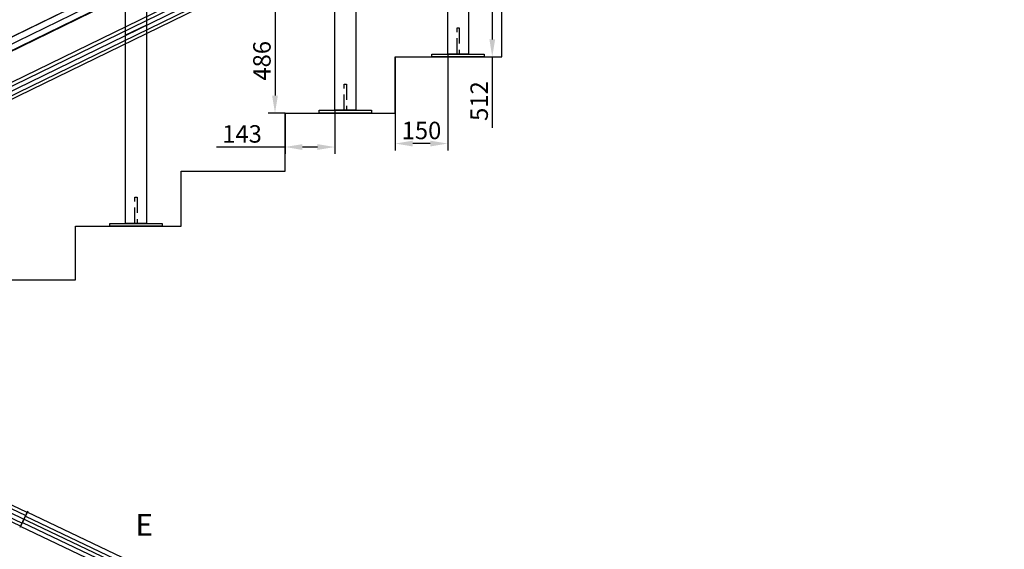
# Model space of a CAD drawing. Units: millimetres. Extents: x -10700 to 10325, y -3963 to 10887.
# Drawn here: x -1716 to 1105, y 1945 to 3461 of the extents above; entities that cross this region are included whole.
import ezdxf

# ---------------------------------------------------------------- set-up
doc = ezdxf.new("R2010")
doc.units = ezdxf.units.MM
doc.linetypes.add('gen3a', pattern=[3.125, 2.25, -0.875])
doc.linetypes.add('ČÁRKOVANÁX2', pattern=[1.5, 1, -0.5])
for name, color, linetype in [('0003', 7, 'Continuous'), ('0007', 7, 'Continuous'), ('0020', 7, 'Continuous'), ('AM_0', 7, 'Continuous'), ('AM_3', 1, 'gen3a'), ('DIMENSIONS', 3, 'Continuous'), ('PILLARS', 4, 'Continuous'), ('RUNGS', 5, 'Continuous'), ('TEXT', 2, 'Continuous')]:
    doc.layers.add(name, color=color, linetype=linetype)
doc.styles.add('ROMANS', font='romans.shx')
doc.dimstyles.new('ISO-20', dxfattribs={"dimscale": 20, "dimtxt": 2.5, "dimasz": 2.5, "dimexe": 1, "dimexo": 0, "dimtad": 1, "dimdec": 0, "dimdsep": 46, "dimtxsty": 'ROMANS', "dimcen": 2.5, "dimclrd": 256, "dimclre": 256, "dimclrt": 2, "dimadec": 0, "dimazin": 2, "dimtfac": 1, "dimtdec": 0, "dimtmove": 0, "dimatfit": 3, "dimfxl": 0, "dimtvp": 1, "dimtolj": 1, "dimarcsym": 0})

# ---------------------------------------------------------------- blocks, each defined once
blk = doc.blocks.new('R26')
at = {"color": 0, "linetype": 'ByBlock', "lineweight": -2}
blk.add_lwpolyline([(-30, -614.6), (-30, -14.6), (30, 14.6), (30, -585.4)], close=True, dxfattribs=at)
for centre in [(0, -60), (0, -540)]:
    blk.add_circle(centre, 6.5, dxfattribs=at)
blk = doc.blocks.new('N')
at = {"layer": '0003', "color": 6}
for points in [[(3163.38, 4192.597), (3163.38, 4179.082), (3162.452, 4168.048), (3159.693, 4156.585), (3155.137, 4144.763), (3148.821, 4132.651), (3140.779, 4120.321), (3132.784, 4109.93), (3123.636, 4099.478), (3111.339, 4087.089), (3097.834, 4075.093), (3083.212, 4063.557), (3067.563, 4052.544), (3050.977, 4042.12), (3036.505, 4033.929), (3021.498, 4026.229), (1589.538, 3327.816)], [(1604.461, 3297.221), (3036.42, 3995.634), (3049.903, 4002.488), (3063.048, 4009.724), (3088.167, 4025.235), (3111.461, 4041.94), (3132.619, 4059.617), (3142.298, 4068.749), (3151.325, 4078.039), (3159.614, 4087.404), (3167.096, 4096.76), (3179.574, 4115.321), (3188.639, 4133.476), (3194.167, 4150.982), (3195.567, 4159.415), (3196.037, 4167.593), (3196.037, 4181.109)], [(1604.461, 3297.221), (3036.42, 3995.634), (3049.903, 4002.488), (3063.048, 4009.724), (3088.167, 4025.235), (3111.461, 4041.94), (3132.619, 4059.617), (3142.298, 4068.749), (3151.325, 4078.039), (3159.614, 4087.404), (3167.096, 4096.76), (3179.574, 4115.321), (3188.639, 4133.476), (3194.167, 4150.982), (3195.567, 4159.415), (3196.037, 4167.593), (3196.037, 4181.109)], [(1593.728, 3319.228), (3025.686, 4017.641), (3046.398, 4028.6), (3065.934, 4040.663), (3084.052, 4053.657), (3100.508, 4067.405), (3115.058, 4081.733), (3127.323, 4096.294), (3137.029, 4110.73), (3144.08, 4124.851), (3148.379, 4138.466), (3149.833, 4151.387), (3149.833, 4164.902)], [(3182.49, 4153.414), (3182.49, 4139.898), (3181.543, 4128.949), (3178.738, 4117.473), (3174.133, 4105.586), (3167.782, 4093.399), (3159.743, 4081.026), (3151.795, 4070.653), (3142.747, 4060.295), (3130.531, 4048.012), (3116.995, 4036.026), (3102.282, 4024.438), (3086.538, 4013.354), (3069.906, 4002.877), (3055.473, 3994.685), (3040.608, 3987.046), (1608.65, 3288.633)], [(2.0772, 3051.579), (2.0772, 3038.248), (2.5517, 3030.045), (3.9651, 3021.593), (6.3017, 3012.922), (9.5462, 3004.064), (13.6828, 2995.049), (18.6966, 2985.908), (24.5716, 2976.671), (31.2922, 2967.369), (38.843, 2958.034), (47.209, 2948.695), (56.3186, 2939.439), (66.0848, 2930.347), (76.4675, 2921.449), (87.4275, 2912.772), (98.9245, 2904.345), (110.9189, 2896.195), (123.371, 2888.351), (136.2405, 2880.84), (149.4882, 2873.692), (163.0742, 2866.933), (1730.153, 2119.475)], [(2.0772, 3051.579), (2.0772, 3038.248), (2.5517, 3030.045), (3.9651, 3021.593), (6.3017, 3012.922), (9.5462, 3004.064), (13.6828, 2995.049), (18.6966, 2985.908), (24.5716, 2976.671), (31.2922, 2967.369), (38.843, 2958.034), (47.209, 2948.695), (56.3186, 2939.439), (66.0848, 2930.347), (76.4675, 2921.449), (87.4275, 2912.772), (98.9245, 2904.345), (110.9189, 2896.195), (123.371, 2888.351), (136.2405, 2880.84), (149.4882, 2873.692), (163.0742, 2866.933), (1730.153, 2119.475)], [(1744.815, 2150.214), (177.7361, 2897.672), (159.8083, 2906.784), (142.5291, 2916.688), (126.0434, 2927.281), (110.4978, 2938.459), (96.0374, 2950.121), (84.9214, 2960.133), (74.7446, 2970.35), (63.9161, 2982.752), (54.697, 2995.167), (47.1444, 3007.481), (41.3155, 3019.582), (37.2662, 3031.357), (35.2927, 3040.839), (34.6274, 3049.952), (34.6276, 3063.283)], [(1726.065, 2110.906), (158.987, 2858.364), (140.9064, 2867.538), (123.6101, 2877.423), (107.191, 2887.956), (91.742, 2899.068), (77.3564, 2910.696), (66.2476, 2920.732), (55.9957, 2931.041), (45.057, 2943.543), (35.7989, 2955.958), (28.2573, 2968.216), (22.4688, 2980.243), (18.4694, 2991.968), (16.5296, 3001.456), (15.8785, 3010.643), (15.8783, 3023.974)], [(48.4287, 3035.678), (48.4287, 3022.348), (49.897, 3009.394), (54.238, 2995.761), (61.355, 2981.639), (71.1513, 2967.22), (83.5312, 2952.696), (98.2123, 2938.425), (114.8123, 2924.755), (133.0835, 2911.862), (152.7782, 2899.92), (173.6488, 2889.103), (1740.727, 2141.645)], [(1730.153, 2119.475), (1733.824, 2127.171), (1737.252, 2134.359), (1740.312, 2140.773), (1742.875, 2146.146), (1744.815, 2150.214), (1746.005, 2152.709), (1746.318, 2153.366), (1745.627, 2151.918), (1743.806, 2148.1), (1740.727, 2141.645), (1737.056, 2133.949), (1733.627, 2126.761), (1730.569, 2120.347), (1728.005, 2114.973), (1726.065, 2110.906), (1724.875, 2108.411), (1724.562, 2107.754), (1725.253, 2109.202), (1727.074, 2113.02), (1730.153, 2119.475)], [(1739.773, 2139.644), (1743.077, 2146.572), (1745.177, 2150.974), (1746.177, 2153.07), (1746.181, 2153.078), (1745.292, 2151.215), (1743.616, 2147.7), (1741.255, 2142.75), (1738.314, 2136.584), (1734.897, 2129.42), (1731.107, 2121.475), (1727.803, 2114.548), (1725.703, 2110.146), (1724.704, 2108.05), (1724.7, 2108.042), (1725.588, 2109.905), (1727.265, 2113.42), (1729.626, 2118.369), (1732.567, 2124.535), (1735.984, 2131.699), (1739.773, 2139.644)], [(3461.507, 1250.937), (3461.507, 1260.19), (3460.517, 1269.715), (3457.578, 1279.811), (3452.735, 1290.404), (3446.031, 1301.416), (3437.512, 1312.773), (3429.058, 1322.444), (3419.401, 1332.256), (3406.428, 1344.003), (3392.193, 1355.506), (3376.806, 1366.691), (3360.381, 1377.483), (3343.032, 1387.804), (3327.951, 1395.992), (3312.371, 1403.757), (1745.292, 2151.215)], [(1731.107, 2121.475), (3298.186, 1374.017), (3319.739, 1362.987), (3340.154, 1351.033), (3359.156, 1338.338), (3376.474, 1325.085), (3391.832, 1311.457), (3404.809, 1297.808), (3415.089, 1284.494), (3422.564, 1271.699), (3427.129, 1259.607), (3428.674, 1248.402), (3428.674, 1239.149)], [(1739.773, 2139.644), (3306.852, 1392.186), (3320.869, 1385.258), (3334.563, 1378.004), (3347.892, 1370.453), (3360.81, 1362.634), (3373.275, 1354.578), (3385.243, 1346.313), (3396.668, 1337.868), (3407.508, 1329.273), (3417.718, 1320.558), (3427.255, 1311.751), (3436.021, 1302.938), (3443.939, 1294.203), (3450.989, 1285.575), (3457.156, 1277.085), (3462.42, 1268.761), (3466.767, 1260.634), (3470.178, 1252.733), (3472.635, 1245.087), (3474.123, 1237.727), (3474.622, 1230.681), (3474.622, 1221.427)], [(1739.773, 2139.644), (3306.852, 1392.186), (3320.869, 1385.258), (3334.563, 1378.004), (3347.892, 1370.453), (3360.81, 1362.634), (3373.275, 1354.578), (3385.243, 1346.313), (3396.668, 1337.868), (3407.508, 1329.273), (3417.718, 1320.558), (3427.255, 1311.751), (3436.021, 1302.938), (3443.939, 1294.203), (3450.989, 1285.575), (3457.156, 1277.085), (3462.42, 1268.761), (3466.767, 1260.634), (3470.178, 1252.733), (3472.635, 1245.087), (3474.123, 1237.727), (3474.622, 1230.681), (3474.622, 1221.427)], [(3441.789, 1209.639), (3441.789, 1218.892), (3440.786, 1228.371), (3437.816, 1238.476), (3432.938, 1249.107), (3426.212, 1260.163), (3417.696, 1271.542), (3409.275, 1281.199), (3399.687, 1290.952), (3386.773, 1302.633), (3372.518, 1314.131), (3357.071, 1325.349), (3340.583, 1336.184), (3323.203, 1346.537), (3308.149, 1354.723), (3292.667, 1362.447), (1725.588, 2109.905)]]:
    blk.add_lwpolyline(points, dxfattribs=at)
at = {"layer": '0007', "color": 1}
for points in [[(168.3616, 2878.018), (3302.519, 1383.102)], [(167.135, 2609.812), (3031.053, 4006.637)]]:
    blk.add_lwpolyline(points, dxfattribs=at)
at = {"layer": '0020', "color": 6}
for points in [[(188.6116, 2754.925), (3009.573, 4130.799)], [(3113.345, 4323.187), (3113.345, 4294.549), (3112.61, 4282.222), (3110.434, 4269.646), (3106.868, 4256.953), (3101.961, 4244.276), (3095.76, 4231.747), (3089.642, 4221.516), (3082.688, 4211.556), (3073.241, 4199.997), (3062.656, 4188.903), (3051.061, 4178.379), (3038.585, 4168.529), (3025.357, 4159.457), (3013.852, 4152.566), (3001.989, 4146.349), (1591.509, 3458.412)], [(1591.181, 3459.083), (3001.661, 4147.02), (3017.931, 4155.875), (3033.143, 4166.021), (3047.138, 4177.33), (3059.755, 4189.67), (3070.836, 4202.915), (3080.134, 4216.792), (3087.472, 4231.009), (3092.789, 4245.402), (3096.023, 4259.805), (3097.115, 4274.055), (3097.115, 4302.692)], [(3128.524, 4292.102), (3128.525, 4263.464), (3127.824, 4250.903), (3125.731, 4238.336), (3122.256, 4225.791), (3117.409, 4213.298), (3111.202, 4200.888), (3104.999, 4190.628), (3097.864, 4180.464), (3088.271, 4168.661), (3077.747, 4157.535), (3066.32, 4147.109), (3054.018, 4137.407), (3040.87, 4128.452), (3029.289, 4121.577), (3017.157, 4115.25), (1606.677, 3427.313)], [(1607.004, 3426.642), (3017.485, 4114.579), (3039.177, 4126.386), (3059.459, 4139.915), (3078.119, 4154.992), (3094.943, 4171.447), (3109.717, 4189.105), (3122.114, 4207.608), (3131.898, 4226.565), (3138.987, 4245.755), (3143.299, 4264.959), (3144.755, 4283.959), (3144.755, 4312.596)], [(1607.004, 3426.642), (3017.485, 4114.579), (3039.177, 4126.386), (3059.459, 4139.915), (3078.119, 4154.992), (3094.943, 4171.447), (3109.717, 4189.105), (3122.114, 4207.608), (3131.898, 4226.565), (3138.987, 4245.755), (3143.299, 4264.959), (3144.755, 4283.959), (3144.755, 4312.596)]]:
    blk.add_lwpolyline(points, dxfattribs=at)
blk = doc.blocks.new('*D57')
at = {"layer": 'Defpoints', "color": 0}
for p in [(-490, 3867), (-535, 3355), (-362.2, 3355)]:
    blk.add_point(p, dxfattribs=at)
at = {"layer": 'DIMENSIONS', "lineweight": -2}
for p, q in [((-490, 3867), (-342.2, 3867)), ((-362.2, 3817), (-362.2, 3405)), ((-535, 3355), (-342.2, 3355)), ((-362.2, 3355), (-362.2, 3151.4))]:
    blk.add_line(p, q, dxfattribs=at)
at = {"layer": 'DIMENSIONS'}
for points in [[(-370.5, 3817), (-353.9, 3817), (-362.2, 3867)], [(-370.5, 3405), (-353.9, 3405), (-362.2, 3355)]]:
    blk.add_solid(points, dxfattribs=at)
at = {"layer": 'DIMENSIONS', "color": 2, "insert": (-399.7, 3228.2), "char_height": 50, "attachment_point": 5, "rotation": 90, "style": 'ROMANS'}
blk.add_mtext('\\A1;512', dxfattribs=at)
blk = doc.blocks.new('*D59')
at = {"layer": 'Defpoints', "color": 0}
for p in [(-873.2, 3680), (-984.7, 3194), (-956, 3194)]:
    blk.add_point(p, dxfattribs=at)
at = {"layer": 'DIMENSIONS', "lineweight": -2}
for p, q in [((-873.2, 3680), (-1004.7, 3680)), ((-984.7, 3630), (-984.7, 3244)), ((-956, 3194), (-1004.7, 3194))]:
    blk.add_line(p, q, dxfattribs=at)
at = {"layer": 'DIMENSIONS'}
for points in [[(-993, 3630), (-976.4, 3630), (-984.7, 3680)], [(-993, 3244), (-976.4, 3244), (-984.7, 3194)]]:
    blk.add_solid(points, dxfattribs=at)
at = {"layer": 'DIMENSIONS', "color": 2, "insert": (-1022.2, 3343.6), "char_height": 50, "attachment_point": 5, "rotation": 90, "style": 'ROMANS'}
blk.add_mtext('\\A1;486', dxfattribs=at)
blk = doc.blocks.new('*D60')
at = {"layer": 'Defpoints', "color": 0}
for p in [(-490, 3363), (-640, 3355), (-640, 3106.6)]:
    blk.add_point(p, dxfattribs=at)
at = {"layer": 'DIMENSIONS', "lineweight": -2}
for p, q in [((-490, 3363), (-490, 3086.6)), ((-640, 3355), (-640, 3086.6)), ((-540, 3106.6), (-590, 3106.6))]:
    blk.add_line(p, q, dxfattribs=at)
at = {"layer": 'DIMENSIONS'}
for points in [[(-590, 3114.9), (-590, 3098.2), (-640, 3106.6)], [(-540, 3114.9), (-540, 3098.2), (-490, 3106.6)]]:
    blk.add_solid(points, dxfattribs=at)
at = {"layer": 'DIMENSIONS', "color": 2, "insert": (-565, 3144.1), "char_height": 50, "attachment_point": 5, "style": 'ROMANS'}
blk.add_mtext('\\A1;150', dxfattribs=at)
blk = doc.blocks.new('*D63')
at = {"layer": 'Defpoints', "color": 0}
for p in [(-956, 3194), (-813.2, 3202), (-956, 3096.7)]:
    blk.add_point(p, dxfattribs=at)
at = {"layer": 'DIMENSIONS', "lineweight": -2}
for p, q in [((-956, 3194), (-956, 3076.7)), ((-813.2, 3202), (-813.2, 3076.7)), ((-956, 3096.7), (-1152.4, 3096.7)), ((-863.2, 3096.7), (-906, 3096.7))]:
    blk.add_line(p, q, dxfattribs=at)
at = {"layer": 'DIMENSIONS'}
for points in [[(-906, 3105), (-906, 3088.3), (-956, 3096.7)], [(-863.2, 3105), (-863.2, 3088.3), (-813.2, 3096.7)]]:
    blk.add_solid(points, dxfattribs=at)
at = {"layer": 'DIMENSIONS', "color": 2, "insert": (-1079.2, 3134.2), "char_height": 50, "attachment_point": 5, "style": 'ROMANS'}
blk.add_mtext('\\A1;143', dxfattribs=at)

msp = doc.modelspace()

# ---------------------------------------------------------------- linework, layer by layer
at = {"layer": 'AM_0'}
msp.add_lwpolyline([(-5050, 1770), (-3358, 1770), (-3358, 1941), (-3058, 1941), (-3058, 2090), (-2763, 2090), (-2763, 2252), (-2451, 2252), (-2451, 2410), (-2151, 2410), (-2151, 2561), (-1848, 2561), (-1848, 2716), (-1556, 2716), (-1556, 2870), (-1254, 2870), (-1254, 3028), (-956, 3028), (-956, 3194), (-640, 3194), (-640, 3355), (-335, 3355), (-335, 3527), (1105, 3527)], dxfattribs=at)
at = {"layer": 'AM_3', "ltscale": 20}
for points in [[(-463, 3438), (-457, 3438), (-457, 3363), (-463, 3363)], [(-786.25, 3277), (-780.25, 3277), (-780.25, 3202), (-786.25, 3202)], [(-1386, 2953), (-1380, 2953), (-1380, 2878), (-1386, 2878)]]:
    msp.add_lwpolyline(points, close=True, dxfattribs=at)
at = {"layer": 'PILLARS'}
for points in [[(-490, 3363), (-490, 4524.05), (-430, 4524.05), (-430, 3363)], [(-1413, 2878), (-1413, 4073.873), (-1353, 4073.873), (-1353, 2878)], [(-813.25, 3202), (-813.25, 3702), (-753.25, 3642), (-753.25, 3202)], [(-535, 3363), (-385, 3363), (-385, 3355), (-535, 3355)], [(-858.25, 3202), (-708.25, 3202), (-708.25, 3194), (-858.25, 3194)], [(-1458, 2878), (-1308, 2878), (-1308, 2870), (-1458, 2870)]]:
    msp.add_lwpolyline(points, close=True, dxfattribs=at)

# ---------------------------------------------------------------- block references
at = {"layer": 'DIMENSIONS'}
msp.add_blockref('N', (-3439.723, -100), dxfattribs=at)
at = {"layer": 'RUNGS'}
msp.add_blockref('R26', (-1383, 4031.425), dxfattribs=at)

# ---------------------------------------------------------------- texts
at = {"layer": 'TEXT', "linetype": 'ČÁRKOVANÁX2', "ltscale": 20, "style": 'ROMANS'}
msp.add_text('E', height=62.5, dxfattribs=at).set_placement((-1384.697, 1983.104))

# ---------------------------------------------------------------- dimensions: what is measured, and where the dimension line sits
at = {"layer": 'DIMENSIONS'}
for base, p1, p2, picture, middle in [((-362.189, 3355), (-490, 3866.97), (-535, 3355), '*D57', (-362.189, 3228.214)), ((-984.704, 3194), (-873.25, 3680.047), (-956, 3194), '*D59', (-984.704, 3343.623))]:
    dim = msp.add_linear_dim(base=base, p1=p1, p2=p2, angle=90, dimstyle='ISO-20', dxfattribs=at)
    dim.commit()
    dim.dimension.update_dxf_attribs({"geometry": picture, "text_midpoint": middle, "dimtype": 160})
for base, p1, p2, picture, middle in [((-640, 3106.572), (-490, 3363), (-640, 3355), '*D60', (-565, 3144.072)), ((-956, 3096.659), (-813.25, 3202), (-956, 3194), '*D63', (-1079.214, 3134.159))]:
    dim = msp.add_linear_dim(base=base, p1=p1, p2=p2, dimstyle='ISO-20', dxfattribs=at)
    dim.commit()
    dim.dimension.update_dxf_attribs({"geometry": picture, "text_midpoint": middle})

doc.saveas('drawing.dxf')
